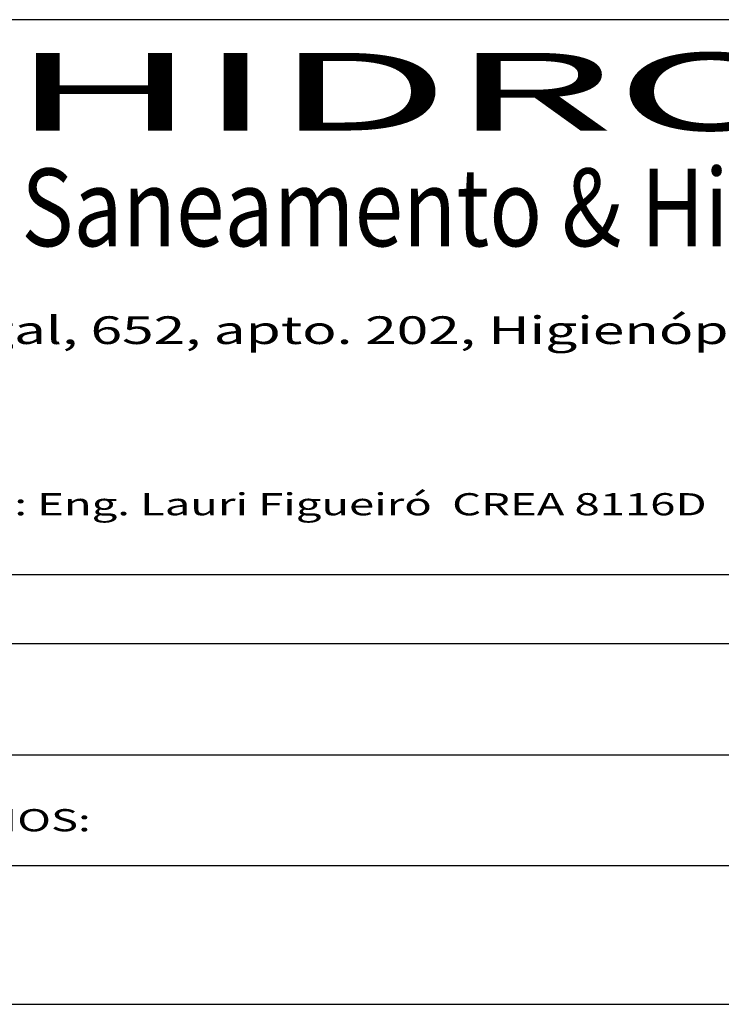
# Model space of a CAD drawing. Extents: x 211.2 to 277, y -18.7 to 11.
# Drawn here: x 242.2 to 247.3, y -18.7 to -11.6 of the extents above; entities that cross this region are included whole.
import ezdxf
from ezdxf.enums import TextEntityAlignment as Align

# ---------------------------------------------------------------- set-up
doc = ezdxf.new("R2010")
doc.units = 0
doc.header["$LTSCALE"] = 0.7
doc.header["$MEASUREMENT"] = 0
doc.layers.get('0').update_dxf_attribs({"linetype": 'CONTINUOUS'})
doc.layers.add('LINVISTA', color=13, linetype='CONTINUOUS')
doc.layers.add('REG60-100', color=7, linetype='CONTINUOUS')
doc.styles.add('STYLE2', font='dutcheb.ttf', dxfattribs={"width": 1.5})
doc.styles.add('STYLE3', font='romand.shx', dxfattribs={"width": 1.5})

msp = doc.modelspace()

# ---------------------------------------------------------------- linework, layer by layer
at = {"color": 6}
msp.add_line((213.7261, -17.6648), (276.007, -17.6648), dxfattribs=at)
at = {"color": 14}
msp.add_line((211.2261, -18.6648), (277.007, -18.6648), dxfattribs=at)
at = {"layer": 'REG60-100', "color": 1}
for p, q in [((258.407, -11.5648), (239.807, -11.5648)), ((239.807, -15.5648), (258.407, -15.5648)), ((258.407, -16.0648), (239.807, -16.0648)), ((239.807, -16.8648), (258.407, -16.8648)), ((239.807, -17.6648), (258.407, -17.6648))]:
    msp.add_line(p, q, dxfattribs=at)

# ---------------------------------------------------------------- texts
at = {"layer": 'LINVISTA', "color": 2, "style": 'STYLE2', "width": 1.982882}
msp.add_text('HIDROSUL', height=0.56, dxfattribs=at).set_placement((242.1756, -12.3642), (251.3715, -12.3642), align=Align.FIT)
at = {"layer": 'REG60-100', "color": 3, "style": 'STYLE3', "width": 0.662046}
msp.add_text('Saneamento & Hidrologia Ltda.', height=0.56, dxfattribs=at).set_placement((242.2587, -13.1983), (251.4567, -13.1983), align=Align.FIT)
at = {"layer": 'REG60-100', "color": 3, "style": 'STYLE3', "width": 1.5}
for s, height, p in [('Rua Portugal, 652, apto. 202, Higienópolis', 0.2, (240.0756, -13.9036)), ('DIR.PROJ.VIARIOS: ', 0.16, (239.8977, -17.4173))]:
    msp.add_text(s, height=height, dxfattribs=at).set_placement(p)
at = {"layer": 'REG60-100', "color": 5, "style": 'STYLE3', "width": 1.5}
msp.add_text('Resp. Técnico: Eng. Lauri Figueiró  CREA 8116D', height=0.16, dxfattribs=at).set_placement((240.0989, -15.1388))

doc.saveas('drawing.dxf')
